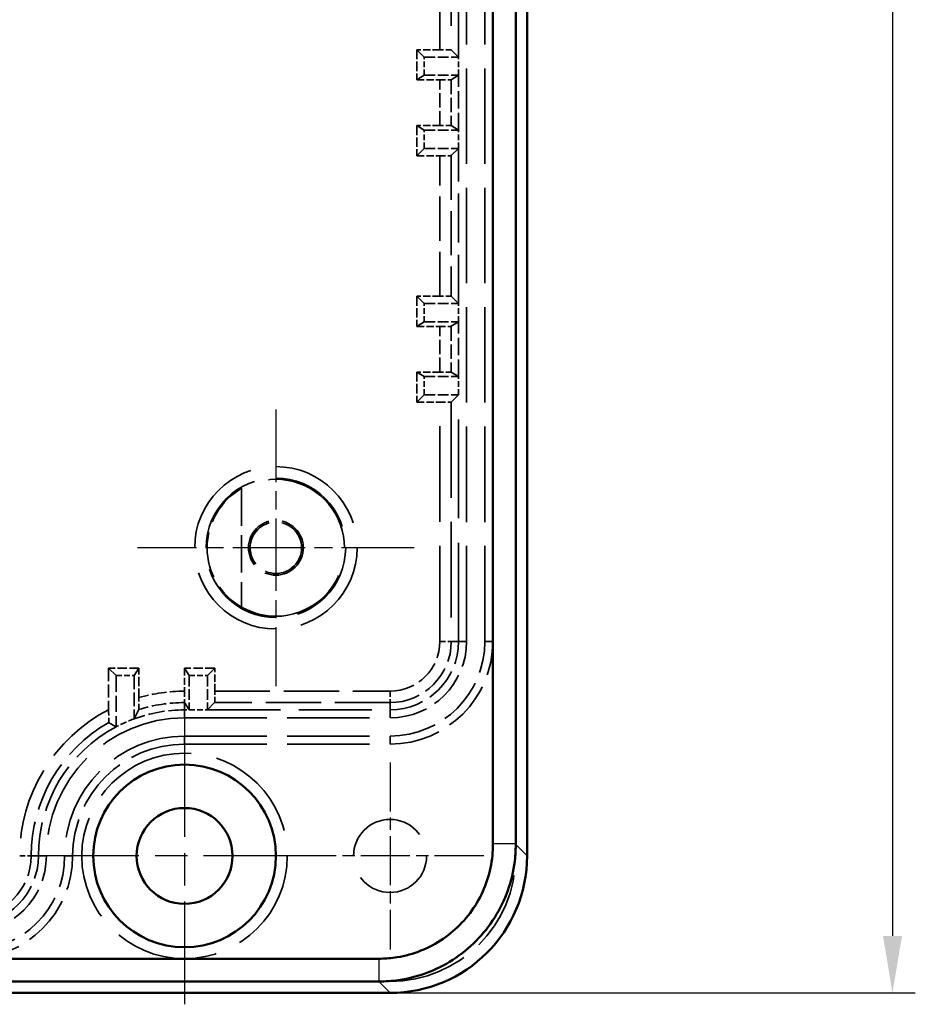
# Model space of a CAD drawing. Units: millimetres. Extents: x 1 to 840, y 1 to 593.
# Drawn here: x 637 to 676, y 182 to 225 of the extents above; entities that cross this region are included whole.
import ezdxf

# ---------------------------------------------------------------- set-up
doc = ezdxf.new("R2010")
doc.units = ezdxf.units.MM
for name, pattern in [('CHAIN', [0.3543, 0.2362, -0.0295, 0.0591, -0.0295]), ('DASH_DOT', [0.37, 0.24, -0.06, 0.01, -0.06]), ('DASHED', [0.2067, 0.1654, -0.0413])]:
    doc.linetypes.add(name, pattern=pattern)
for name, color, linetype, lineweight in [('Bemaßung (ISO)', 1, 'Continuous', 25), ('Mittelpunktmarkierung (ISO)', 1, 'DASH_DOT', 25), ('Sichtbar (ISO)', 7, 'Continuous', 50), ('Sichtbar schmal (ISO)', 1, 'Continuous', 25), ('Verdeckt (ISO)', 5, 'DASHED', 35), ('Verdeckt schmal (ISO)', 5, 'DASHED', 35)]:
    doc.layers.add(name, color=color, linetype=linetype, lineweight=lineweight)
doc.styles.add('5', font='isocpeur.ttf', dxfattribs={"width": 1.1})
doc.dimstyles.new('11-Bopla 5', dxfattribs={"dimtxt": 5, "dimasz": 2.5, "dimexe": 1, "dimexo": 0, "dimgap": 0.6, "dimtad": 1, "dimdec": 6, "dimrnd": 1e-08, "dimtxsty": '5', "dimcen": 0.09, "dimdle": 7, "dimclrd": 1, "dimclre": 1, "dimclrt": 7, "dimadec": 6, "dimazin": 2, "dimtfac": 0.7, "dimtdec": 3, "dimtmove": 0, "dimatfit": 3, "dimfxl": 1, "dimtolj": 1, "dimlwd": 25, "dimlwe": 25, "dimarcsym": 0})

# ---------------------------------------------------------------- blocks, each defined once
blk = doc.blocks.new('*D9')
at = {"layer": 'Bemaßung (ISO)', "color": 1, "linetype": 'Continuous', "lineweight": 25}
for p, q in [((653, 422.529), (676, 422.529)), ((675, 420.029), (675, 185.029)), ((653, 182.529), (676, 182.529))]:
    blk.add_line(p, q, dxfattribs=at)
at = {"layer": 'Bemaßung (ISO)', "color": 1, "linetype": 'Continuous'}
for points in [[(674.584, 420.029), (675.417, 420.029), (675, 422.529)], [(674.584, 185.029), (675.417, 185.029), (675, 182.529)]]:
    blk.add_solid(points, dxfattribs=at)
at = {"layer": 'Defpoints', "color": 0, "linetype": 'Continuous'}
for p in [(653, 422.529), (653, 182.529), (675, 182.529)]:
    blk.add_point(p, dxfattribs=at)
at = {"layer": 'Bemaßung (ISO)', "color": 7, "linetype": 'Continuous', "lineweight": 25, "insert": (674.4, 297.029), "char_height": 5, "attachment_point": 7, "rotation": 90, "style": '5'}
blk.add_mtext('\\A1;240', dxfattribs=at)

msp = doc.modelspace()

# ---------------------------------------------------------------- linework, layer by layer
at = {"layer": 'Mittelpunktmarkierung (ISO)', "linetype": 'CHAIN', "ltscale": 13.460497}
for p, q in [((647.9998387, 208.0861949), (647.9998387, 195.9727076)), ((654.0565824, 202.0294513), (641.943095, 202.0294513))]:
    msp.add_line(p, q, dxfattribs=at)
at = {"layer": 'Mittelpunktmarkierung (ISO)', "linetype": 'CHAIN', "ltscale": 23.990969}
for p, q in [((643.9998387, 195.0294513), (643.9998387, 182.0294513)), ((650.4998387, 188.5294513), (637.4998387, 188.5294513))]:
    msp.add_line(p, q, dxfattribs=at)
at = {"layer": 'Mittelpunktmarkierung (ISO)', "linetype": 'CHAIN', "ltscale": 9.111801}
for p, q in [((652.9998387, 192.6294513), (652.9998387, 184.4294513)), ((657.0998387, 188.5294513), (648.8998387, 188.5294513))]:
    msp.add_line(p, q, dxfattribs=at)
at = {"layer": 'Sichtbar (ISO)'}
for p, q in [((658.9998387, 188.5289372), (658.9998387, 416.5299653)), ((657.5023058, 416.0075815), (657.5023058, 189.0521347)), ((658.5022201, 189.0436099), (658.5022201, 416.0158352)), ((652.5027341, 184.0269834), (585.4970214, 184.0269842)), ((585.4971003, 183.0270699), (652.5027341, 183.0270699)), ((584.9993247, 182.5294513), (653.0003527, 182.5294513))]:
    msp.add_line(p, q, dxfattribs=at)
for radius in [4, 2.1]:
    msp.add_circle((643.9998387, 188.5294513), radius, dxfattribs=at)
msp.add_ellipse((652.9993246, 188.5299653), major_axis=(4.2433677, -4.2433677), ratio=0.9998286772, start_param=5.4978728125, end_param=7.0684978018, dxfattribs=at)
for points, knots in [([(657.5023198, 189.0769419), (657.5023517, 188.8657051), (657.494555, 188.7056104), (657.4792086, 188.546499), (657.4441499, 188.1830122), (657.369327, 187.8244331), (657.2563959, 187.4777799), (657.1432862, 187.1305783), (656.9918528, 186.7955565), (656.805972, 186.4812766), (656.6200824, 186.1669819), (656.3995253, 185.8730135), (656.1497129, 185.6066151), (655.8999388, 185.3402577), (655.6208573, 185.1013687), (655.319129, 184.8956617), (655.0174238, 184.6899704), (654.6932703, 184.5175435), (654.3539404, 184.3822975), (654.0147324, 184.2471001), (653.661107, 184.1493268), (653.3006749, 184.091062), (653.0687369, 184.0535686), (652.834583, 184.0324905), (652.5999231, 184.0279288), (652.5675371, 184.0272992), (652.535139, 184.0269836), (652.5027341, 184.0269829)], [299.3816599549, 299.3816599549, 299.3816599549, 299.3816599549, 299.8601441921, 299.8601441921, 299.8601441921, 300.9532325825, 300.9532325825, 300.9532325825, 302.0480500234, 302.0480500234, 302.0480500234, 303.1429195646, 303.1429195646, 303.1429195646, 304.2376210629, 304.2376210629, 304.2376210629, 305.3322383681, 305.3322383681, 305.3322383681, 306.4264629471, 306.4264629471, 306.4264629471, 307.1305961034, 307.1305961034, 307.1305961034, 307.2277750377, 307.2277750377, 307.2277750377, 307.2277750377]), ([(652.5027341, 183.0270691), (652.5416189, 183.0270706), (652.5804955, 183.0274501), (652.6193575, 183.0282067), (652.9009416, 183.0336887), (653.181919, 183.0589897), (653.4602379, 183.1039884), (653.8927461, 183.1739165), (654.3170878, 183.2912532), (654.7241304, 183.4534971), (655.1313192, 183.6157993), (655.5202983, 183.8227167), (655.8823412, 184.0695496), (656.244412, 184.3164014), (656.5793084, 184.6030695), (656.8790379, 184.9226978), (657.1788133, 185.2423752), (657.4434843, 185.5951348), (657.6665562, 185.9722842), (657.8896175, 186.3494155), (658.071344, 186.7514355), (658.2070836, 187.1680693), (658.3426089, 187.5840452), (658.4324061, 188.0143303), (658.4744878, 188.4505033), (658.4929085, 188.641432), (658.5022418, 188.8335415), (658.5021663, 189.0769186)], [299.3816599549, 299.3816599549, 299.3816599549, 299.3816599549, 299.4788388892, 299.4788388892, 299.4788388892, 300.1829720455, 300.1829720455, 300.1829720455, 301.2771966246, 301.2771966246, 301.2771966246, 302.3718139297, 302.3718139297, 302.3718139297, 303.4665154281, 303.4665154281, 303.4665154281, 304.5613849693, 304.5613849693, 304.5613849693, 305.6562024102, 305.6562024102, 305.6562024102, 306.7492908006, 306.7492908006, 306.7492908006, 307.2277750377, 307.2277750377, 307.2277750377, 307.2277750377])]:
    msp.add_open_spline(points, degree=3, knots=knots, dxfattribs=at)
at = {"layer": 'Sichtbar schmal (ISO)'}
for p, q in [((657.5023192, 189.0777136), (658.502165, 189.0777136)), ((658.5022193, 189.0265567), (658.5022158, 189.0265601)), ((658.9998387, 188.5289372), (658.5022516, 189.0265243)), ((652.5027341, 184.0269834), (652.5027341, 183.0270692)), ((652.5027341, 183.0270699), (653.0003527, 182.5294513))]:
    msp.add_line(p, q, dxfattribs=at)
at = {"layer": 'Verdeckt (ISO)', "ltscale": 25.652277}
msp.add_line((658.4998387, 188.5294513), (658.4998387, 416.5294513), dxfattribs=at)
at = {"layer": 'Verdeckt (ISO)', "ltscale": 25.30237}
for p, q in [((656.3498387, 197.9294513), (656.3498387, 407.1294513)), ((657.1498387, 197.9294513), (657.1498387, 407.1294513)), ((657.4998387, 197.9294513), (657.4998387, 407.1294513))]:
    msp.add_line(p, q, dxfattribs=at)
at = {"layer": 'Verdeckt (ISO)', "ltscale": 25.479761}
msp.add_line((655.9998387, 223.5294513), (655.9998387, 381.5294513), dxfattribs=at)
at = {"layer": 'Verdeckt (ISO)', "ltscale": 25.57386}
for p, q in [((654.4998387, 223.5294513), (654.1769446, 223.8523454)), ((654.1769446, 219.2065571), (654.4998387, 219.5294513)), ((654.4998387, 212.7294513), (654.1769446, 213.0523454)), ((654.1769446, 208.4065571), (654.4998387, 208.7294513)), ((640.6769446, 196.7523454), (640.9998387, 196.4294513)), ((644.9998387, 196.4294513), (645.3227328, 196.7523454))]:
    msp.add_line(p, q, dxfattribs=at)
at = {"layer": 'Verdeckt (ISO)', "ltscale": 2.519612}
for p, q in [((654.1769446, 223.8523454), (654.1769446, 222.5294513)), ((654.1769446, 220.5294513), (654.1769446, 219.2065571)), ((654.1769446, 213.0523454), (654.1769446, 211.7294513)), ((654.1769446, 209.7294513), (654.1769446, 208.4065571)), ((641.9998387, 196.7523454), (640.6769446, 196.7523454)), ((645.3227328, 196.7523454), (643.9998387, 196.7523454))]:
    msp.add_line(p, q, dxfattribs=at)
at = {"layer": 'Verdeckt (ISO)', "ltscale": 1.912871}
for p, q in [((655.181289, 223.8523454), (654.1769446, 223.8523454)), ((654.1769446, 222.5294513), (655.181289, 222.5294513)), ((655.181289, 220.5294513), (654.1769446, 220.5294513)), ((654.1769446, 219.2065571), (655.181289, 219.2065571)), ((655.181289, 213.0523454), (654.1769446, 213.0523454)), ((654.1769446, 211.7294513), (655.181289, 211.7294513)), ((655.181289, 209.7294513), (654.1769446, 209.7294513)), ((654.1769446, 208.4065571), (655.181289, 208.4065571)), ((643.9998387, 196.7523454), (643.9998387, 195.748001)), ((645.3227328, 195.748001), (645.3227328, 196.7523454))]:
    msp.add_line(p, q, dxfattribs=at)
at = {"layer": 'Verdeckt (ISO)', "ltscale": 1.523657}
for p, q in [((654.4998387, 222.7294513), (654.4998387, 223.5294513)), ((655.9998387, 222.7294513), (655.9998387, 223.5294513)), ((654.4998387, 219.5294513), (654.4998387, 220.3294513)), ((655.9998387, 219.5294513), (655.9998387, 220.3294513)), ((654.4998387, 211.9294513), (654.4998387, 212.7294513)), ((655.9998387, 211.9294513), (655.9998387, 212.7294513)), ((654.4998387, 208.7294513), (654.4998387, 209.5294513)), ((655.9998387, 208.7294513), (655.9998387, 209.5294513)), ((640.9998387, 196.4294513), (641.7998387, 196.4294513)), ((644.1998387, 196.4294513), (644.9998387, 196.4294513)), ((644.1998387, 194.9294513), (644.9998387, 194.9294513))]:
    msp.add_line(p, q, dxfattribs=at)
at = {"layer": 'Verdeckt (ISO)', "ltscale": 2.856945}
for p, q in [((654.4998387, 223.5294513), (655.9998387, 223.5294513)), ((654.4998387, 222.7294513), (655.9998387, 222.7294513)), ((654.4998387, 220.3294513), (655.9998387, 220.3294513)), ((654.4998387, 219.5294513), (655.9998387, 219.5294513)), ((654.4998387, 212.7294513), (655.9998387, 212.7294513)), ((654.4998387, 211.9294513), (655.9998387, 211.9294513)), ((654.4998387, 209.5294513), (655.9998387, 209.5294513)), ((654.4998387, 208.7294513), (655.9998387, 208.7294513)), ((644.1998387, 196.4294513), (644.1998387, 194.9294513)), ((644.9998387, 196.4294513), (644.9998387, 194.9294513))]:
    msp.add_line(p, q, dxfattribs=at)
at = {"layer": 'Verdeckt (ISO)', "ltscale": 25.231283}
for p, q in [((655.9998387, 223.5294513), (655.6812699, 223.84802)), ((655.6812699, 219.2108825), (655.9998387, 219.5294513)), ((655.9998387, 212.7294513), (655.6812699, 213.04802)), ((655.6812699, 208.4108825), (655.9998387, 208.7294513)), ((644.9998387, 194.9294513), (645.3184074, 195.24802))]:
    msp.add_line(p, q, dxfattribs=at)
at = {"layer": 'Verdeckt (ISO)', "ltscale": 25.573259}
for p, q in [((654.1769446, 222.5294513), (654.4998387, 222.7294513)), ((654.4998387, 220.3294513), (654.1769446, 220.5294513)), ((654.1769446, 211.7294513), (654.4998387, 211.9294513)), ((654.4998387, 209.5294513), (654.1769446, 209.7294513)), ((641.7998387, 196.4294513), (641.9998387, 196.7523454)), ((643.9998387, 196.7523454), (644.1998387, 196.4294513))]:
    msp.add_line(p, q, dxfattribs=at)
at = {"layer": 'Verdeckt (ISO)', "ltscale": 25.23069}
for p, q in [((655.6812699, 222.5321304), (655.9998387, 222.7294513)), ((655.9998387, 220.3294513), (655.6812699, 220.5267721)), ((655.6812699, 211.7321304), (655.9998387, 211.9294513)), ((655.9998387, 209.5294513), (655.6812699, 209.7267721)), ((644.0025178, 195.24802), (644.1998387, 194.9294513))]:
    msp.add_line(p, q, dxfattribs=at)
at = {"layer": 'Verdeckt (ISO)', "ltscale": 4.571172}
for p, q in [((655.9998387, 220.3294513), (655.9998387, 222.7294513)), ((655.9998387, 209.5294513), (655.9998387, 211.9294513))]:
    msp.add_line(p, q, dxfattribs=at)
at = {"layer": 'Verdeckt (ISO)', "ltscale": 12.951837}
msp.add_line((655.9998387, 212.7294513), (655.9998387, 219.5294513), dxfattribs=at)
at = {"layer": 'Verdeckt (ISO)', "ltscale": 26.124819}
msp.add_line((655.9998387, 197.9294513), (655.9998387, 208.7294513), dxfattribs=at)
at = {"layer": 'Verdeckt (ISO)', "ltscale": 9.935362}
msp.add_line((646.4998387, 204.6375995), (646.4998387, 199.421303), dxfattribs=at)
at = {"layer": 'Verdeckt (ISO)', "ltscale": 3.456222}
msp.add_line((640.6769446, 196.7523454), (640.6769446, 194.9377143), dxfattribs=at)
at = {"layer": 'Verdeckt (ISO)', "ltscale": 2.45113}
msp.add_line((641.9998387, 195.4654054), (641.9998387, 196.7523454), dxfattribs=at)
at = {"layer": 'Verdeckt (ISO)', "ltscale": 4.279148}
msp.add_line((640.9998387, 196.4294513), (640.9998387, 194.1827689), dxfattribs=at)
at = {"layer": 'Verdeckt (ISO)', "ltscale": 3.599792}
msp.add_line((641.7998387, 196.4294513), (641.7998387, 194.5394429), dxfattribs=at)
at = {"layer": 'Verdeckt (ISO)', "ltscale": 0.380839}
msp.add_line((643.9998387, 194.9294513), (644.1998387, 194.9294513), dxfattribs=at)
at = {"layer": 'Verdeckt (ISO)', "ltscale": 21.770681}
for p, q in [((643.9998387, 194.5794513), (652.9998387, 194.5794513)), ((643.9998387, 193.7794513), (652.9998387, 193.7794513)), ((643.9998387, 193.4294513), (652.9998387, 193.4294513))]:
    msp.add_line(p, q, dxfattribs=at)
at = {"layer": 'Verdeckt (ISO)', "ltscale": 19.351717}
msp.add_line((644.9998387, 194.9294513), (652.9998387, 194.9294513), dxfattribs=at)
at = {"layer": 'Verdeckt (ISO)', "ltscale": 25.306091}
msp.add_line((584.9998387, 183.0294513), (652.9998387, 183.0294513), dxfattribs=at)
at = {"layer": 'Verdeckt (ISO)', "ltscale": 14.360974}
msp.add_circle((647.9998387, 202.0294513), 1.2, dxfattribs=at)
at = {"layer": 'Verdeckt (ISO)', "ltscale": 13.47324}
msp.add_circle((647.9998387, 202.0294513), 1.1258216, dxfattribs=at)
at = {"layer": 'Verdeckt (ISO)', "ltscale": 27.357845}
msp.add_circle((643.9998387, 188.5294513), 4.5, dxfattribs=at)
at = {"layer": 'Verdeckt (ISO)', "ltscale": 24.318085}
msp.add_circle((652.9998387, 188.5294513), 1.6, dxfattribs=at)
at = {"layer": 'Verdeckt (ISO)', "ltscale": 30.397606}
msp.add_arc((647.9998387, 202.0294513), 3, 240, 120, dxfattribs=at)
at = {"layer": 'Verdeckt (ISO)', "ltscale": 12.021459}
msp.add_arc((647.9998387, 202.0294513), 3.0087269, 119.90409792, 240.09590208, dxfattribs=at)
at = {"layer": 'Verdeckt (ISO)', "ltscale": 8.975572}
for centre in [(652.9998387, 197.9294513), (634.5998387, 188.5294513)]:
    msp.add_arc(centre, 3, 270, 0, dxfattribs=at)
at = {"layer": 'Verdeckt (ISO)', "ltscale": 10.022733}
for centre in [(652.9998387, 197.9294513), (634.5998387, 188.5294513)]:
    msp.add_arc(centre, 3.35, 270, 0, dxfattribs=at)
at = {"layer": 'Verdeckt (ISO)', "ltscale": 13.463407}
for centre in [(652.9998387, 197.9294513), (634.5998387, 188.5294513)]:
    msp.add_arc(centre, 4.5, 270, 0, dxfattribs=at)
at = {"layer": 'Verdeckt (ISO)', "ltscale": 12.416245}
for centre in [(652.9998387, 197.9294513), (634.5998387, 188.5294513)]:
    msp.add_arc(centre, 4.15, 270, 0, dxfattribs=at)
at = {"layer": 'Verdeckt (ISO)', "ltscale": 22.98819}
msp.add_arc((643.9998387, 188.5294513), 6.05, 90, 180, dxfattribs=at)
at = {"layer": 'Verdeckt (ISO)', "ltscale": 4.277481}
msp.add_arc((643.9998387, 188.5294513), 6.4, 90, 110.10550979, dxfattribs=at)
at = {"layer": 'Verdeckt (ISO)', "ltscale": 13.200772}
msp.add_arc((643.9998387, 188.5294513), 6.4, 117.95318688, 180, dxfattribs=at)
at = {"layer": 'Verdeckt (ISO)', "ltscale": 1.669546}
msp.add_arc((643.9998387, 188.5294513), 6.4, 110.10550979, 117.95318688, dxfattribs=at)
at = {"layer": 'Verdeckt (ISO)', "ltscale": 19.948429}
msp.add_arc((643.9998387, 188.5294513), 5.25, 90, 180, dxfattribs=at)
at = {"layer": 'Verdeckt (ISO)', "ltscale": 14.660163}
msp.add_arc((643.9998387, 188.5294513), 4.9, 90, 180, dxfattribs=at)
at = {"layer": 'Verdeckt (ISO)', "ltscale": 20.898355}
msp.add_arc((652.9998387, 188.5294513), 5.5, 270, 0, dxfattribs=at)
at = {"layer": 'Verdeckt (ISO)', "ltscale": 1.487563}
for centre, major_axis, start_param, end_param in [((655.181289, 223.8479819), (-0.5, 0), 3.1503192927, 4.7123889804), ((655.181289, 219.2109206), (0.5, 0), 4.7123889804, 6.2744586681), ((655.181289, 213.0479819), (-0.5, 0), 3.1503192927, 4.7123889804), ((655.181289, 208.4109206), (0.5, 0), 4.7123889804, 6.2744586681), ((645.3183694, 195.748001), (0, 0.5), 3.1503193005, 4.7123889804)]:
    msp.add_ellipse(centre, major_axis=major_axis, ratio=0.0087268678, start_param=start_param, end_param=end_param, dxfattribs=at)
at = {"layer": 'Verdeckt (ISO)', "ltscale": 1.487545}
for centre, major_axis, start_param, end_param in [((655.181289, 222.532154), (0.5, 0), 4.7123889804, 6.274458633), ((655.181289, 220.5267486), (-0.5, 0), 3.1503193277, 4.7123889804), ((655.181289, 211.732154), (0.5, 0), 4.7123889804, 6.274458633), ((655.181289, 209.7267486), (-0.5, 0), 3.1503193277, 4.7123889804), ((644.0025414, 195.748001), (0, -0.5), 4.7123889804, 6.2744586128)]:
    msp.add_ellipse(centre, major_axis=major_axis, ratio=0.0054054054, start_param=start_param, end_param=end_param, dxfattribs=at)
at = {"layer": 'Verdeckt (ISO)', "ltscale": 1.520142}
msp.add_open_spline([(641.9971596, 194.9425973), (641.9974832, 194.943385), (641.9978584, 194.9580935), (641.9984636, 195.0059275), (641.998796, 195.0485687), (641.999272, 195.1392226), (641.9994973, 195.2037521), (641.9997585, 195.3235244), (641.9998387, 195.4002685), (641.9998387, 195.4654054)], degree=3, knots=[0.151589082994, 0.151589082994, 0.151589082994, 0.151589082994, 0.169406772103, 0.169406772103, 0.188114684427, 0.188114684427, 0.207320113734, 0.207320113734, 0.226861181168, 0.226861181168, 0.226861181168, 0.226861181168], dxfattribs=at)
at = {"layer": 'Verdeckt (ISO)', "ltscale": 1.587682}
msp.add_open_spline([(640.6769446, 194.9377143), (640.6769446, 194.8652357), (640.6770809, 194.7796758), (640.6775228, 194.6480161), (640.6778955, 194.5776667), (640.6786771, 194.4807711), (640.6792114, 194.4356548), (640.6801762, 194.3864722), (640.6807629, 194.3716661), (640.6812699, 194.3712205)], degree=3, knots=[0.07858188424, 0.07858188424, 0.07858188424, 0.07858188424, 0.10032544697, 0.10032544697, 0.120900141498, 0.120900141498, 0.139912047882, 0.139912047882, 0.157201497, 0.157201497, 0.157201497, 0.157201497], dxfattribs=at)
at = {"layer": 'Verdeckt (ISO)', "ltscale": 25.23127}
msp.add_rational_spline([(641.7998387, 194.5394429), (641.8952974, 194.7385026), (641.9971596, 194.9425973)], [1, 1.00020270777, 1], degree=2, dxfattribs=at)
at = {"layer": 'Verdeckt (ISO)', "ltscale": 25.230658}
msp.add_open_spline([(640.6812699, 194.3712205), (640.8431656, 194.2769947), (640.9998387, 194.1827689)], degree=2, dxfattribs=at)
at = {"layer": 'Verdeckt schmal (ISO)', "ltscale": 25.375618}
msp.add_line((655.181289, 223.8523454), (655.181289, 381.2065571), dxfattribs=at)
at = {"layer": 'Verdeckt schmal (ISO)', "ltscale": 25.377014}
msp.add_line((655.6812699, 381.2108825), (655.6812699, 223.84802), dxfattribs=at)
at = {"layer": 'Verdeckt schmal (ISO)', "ltscale": 3.809293}
for p, q in [((655.181289, 220.5294513), (655.181289, 222.5294513)), ((655.181289, 209.7294513), (655.181289, 211.7294513))]:
    msp.add_line(p, q, dxfattribs=at)
at = {"layer": 'Verdeckt schmal (ISO)', "ltscale": 3.819499}
for p, q in [((655.6812699, 222.5321304), (655.6812699, 220.5267721)), ((655.6812699, 211.7321304), (655.6812699, 209.7267721))]:
    msp.add_line(p, q, dxfattribs=at)
at = {"layer": 'Verdeckt schmal (ISO)', "ltscale": 11.721807}
msp.add_line((655.181289, 213.0523454), (655.181289, 219.2065571), dxfattribs=at)
at = {"layer": 'Verdeckt schmal (ISO)', "ltscale": 11.738283}
msp.add_line((655.6812699, 219.2108825), (655.6812699, 213.04802), dxfattribs=at)
at = {"layer": 'Verdeckt schmal (ISO)', "ltscale": 25.34375}
msp.add_line((655.181289, 197.9294513), (655.181289, 208.4065571), dxfattribs=at)
at = {"layer": 'Verdeckt schmal (ISO)', "ltscale": 25.354212}
msp.add_line((655.6812699, 208.4108825), (655.6812699, 197.9294513), dxfattribs=at)
at = {"layer": 'Verdeckt schmal (ISO)', "ltscale": 1.487534}
for p, q in [((655.181289, 197.9294513), (655.6812699, 197.9294513)), ((643.9998387, 195.748001), (643.9998387, 195.24802)), ((652.9998387, 195.748001), (652.9998387, 195.24802)), ((636.781289, 188.5294513), (637.2812699, 188.5294513))]:
    msp.add_line(p, q, dxfattribs=at)
at = {"layer": 'Verdeckt schmal (ISO)', "ltscale": 25.230322}
for p, q in [((655.9998387, 197.9294513), (655.6812699, 197.9294513)), ((643.9998387, 194.9294513), (643.9998387, 195.24802)), ((652.9998387, 194.9294513), (652.9998387, 195.24802)), ((637.5998387, 188.5294513), (637.2812699, 188.5294513))]:
    msp.add_line(p, q, dxfattribs=at)
at = {"layer": 'Verdeckt schmal (ISO)', "ltscale": 2.933689}
for p, q in [((655.9998387, 197.9294513), (656.3498387, 197.9294513)), ((657.1498387, 197.9294513), (657.4998387, 197.9294513)), ((643.9998387, 194.9294513), (643.9998387, 194.5794513)), ((652.9998387, 194.9294513), (652.9998387, 194.5794513)), ((643.9998387, 193.7794513), (643.9998387, 193.4294513)), ((652.9998387, 193.7794513), (652.9998387, 193.4294513)), ((637.5998387, 188.5294513), (637.9498387, 188.5294513)), ((638.7498387, 188.5294513), (639.0998387, 188.5294513))]:
    msp.add_line(p, q, dxfattribs=at)
at = {"layer": 'Verdeckt schmal (ISO)', "ltscale": 14.622458}
msp.add_line((645.3227328, 195.748001), (652.9998387, 195.748001), dxfattribs=at)
at = {"layer": 'Verdeckt schmal (ISO)', "ltscale": 0.005003}
msp.add_line((644.0025178, 195.24802), (643.9998387, 195.24802), dxfattribs=at)
at = {"layer": 'Verdeckt schmal (ISO)', "ltscale": 14.630696}
msp.add_line((652.9998387, 195.24802), (645.3184074, 195.24802), dxfattribs=at)
at = {"layer": 'Verdeckt schmal (ISO)', "ltscale": 0.004607}
msp.add_line((658.5022516, 189.0265243), (658.5022193, 189.0265567), dxfattribs=at)
at = {"layer": 'Verdeckt schmal (ISO)', "ltscale": 27.029123}
msp.add_circle((647.9998387, 202.0294513), 3.5567437, dxfattribs=at)
at = {"layer": 'Verdeckt schmal (ISO)', "ltscale": 23.229568}
msp.add_circle((647.9998387, 202.0294513), 3.0567627, dxfattribs=at)
at = {"layer": 'Verdeckt schmal (ISO)', "ltscale": 6.52656}
msp.add_arc((652.9998387, 197.9294513), 2.1814503, 270, 0, dxfattribs=at)
at = {"layer": 'Verdeckt schmal (ISO)', "ltscale": 8.022449}
for centre in [(652.9998387, 197.9294513), (634.5998387, 188.5294513)]:
    msp.add_arc(centre, 2.6814312, 270, 0, dxfattribs=at)
at = {"layer": 'Verdeckt schmal (ISO)', "ltscale": 3.859796}
msp.add_arc((643.9998387, 188.5294513), 7.2185497, 90, 106.0850508, dxfattribs=at)
at = {"layer": 'Verdeckt schmal (ISO)', "ltscale": 3.87327}
msp.add_arc((643.9998387, 188.5294513), 6.7185688, 90, 107.34239267, dxfattribs=at)
at = {"layer": 'Verdeckt schmal (ISO)', "ltscale": 19.075422}
msp.add_arc((643.9998387, 188.5294513), 7.2185497, 117.40821715, 180, dxfattribs=at)
at = {"layer": 'Verdeckt schmal (ISO)', "ltscale": 13.490083}
msp.add_arc((643.9998387, 188.5294513), 6.7185688, 119.59986624, 180, dxfattribs=at)

# ---------------------------------------------------------------- dimensions: what is measured, and where the dimension line sits
at = {"layer": 'Bemaßung (ISO)', "color": 1, "linetype": 'Continuous', "lineweight": 25}
dim = msp.add_linear_dim(base=(675.0003527, 182.5294513), p1=(653.0003527, 422.5294513), p2=(653.0003527, 182.5294513), angle=90, dimstyle='11-Bopla 5', override={"dimgap": 0.6, "dimdec": 6, "dimtol": 0, "dimlim": 0, "dimtp": 0, "dimtm": 0, "dimtdec": 3, "dimtofl": 0, "dimatfit": 1}, dxfattribs=at)
dim.commit()
dim.dimension.update_dxf_attribs({"geometry": '*D9', "text_midpoint": (675.0003527, 302.5294513), "dimtype": 160})

doc.saveas('drawing.dxf')
